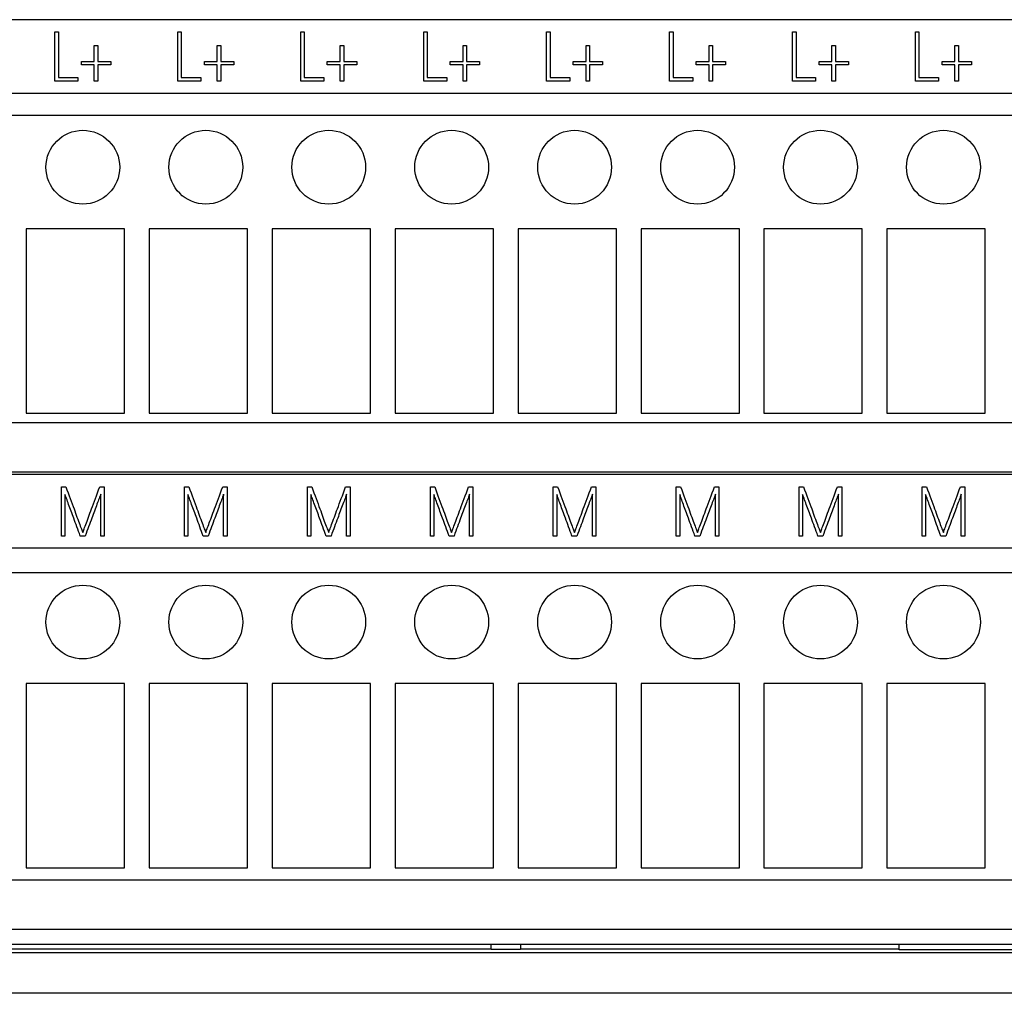
# Model space of a CAD drawing. Units: millimetres. Extents: x 0 to 420, y 0 to 297.
# Drawn here: x 112 to 152, y 50 to 90 of the extents above; entities that cross this region are included whole.
import ezdxf

# ---------------------------------------------------------------- set-up
doc = ezdxf.new("R2010")
doc.units = ezdxf.units.MM
for name, color, linetype in [('$TD_AUDIT_GENERATED_(689)', 7, 'Continuous'), ('C98130-A7800-C04', 7, 'Continuous'), ('C98130-A7800-X55', 7, 'Continuous'), ('Default', 7, 'Continuous'), ('PCB-TP3+A-32BIT', 7, 'Continuous')]:
    doc.layers.add(name, color=color, linetype=linetype)

# ---------------------------------------------------------------- blocks, each defined once
blk = doc.blocks.new('SE')
at = {"layer": '$TD_AUDIT_GENERATED_(689)', "color": 7, "linetype": 'Continuous'}
for p, q in [((154.68, 89.525), (67.18, 89.525)), ((154.68, 86.525), (67.18, 86.525)), ((154.68, 85.625), (67.18, 85.625)), ((116.68, 81.025), (112.68, 81.025)), ((112.68, 81.025), (112.68, 73.525)), ((116.68, 73.525), (116.68, 81.025)), ((121.68, 81.025), (117.68, 81.025)), ((117.68, 81.025), (117.68, 73.525)), ((121.68, 73.525), (121.68, 81.025)), ((126.68, 81.025), (122.68, 81.025)), ((122.68, 81.025), (122.68, 73.525)), ((126.68, 73.525), (126.68, 81.025)), ((131.68, 81.025), (127.68, 81.025)), ((127.68, 81.025), (127.68, 73.525)), ((131.68, 73.525), (131.68, 81.025)), ((136.68, 81.025), (132.68, 81.025)), ((132.68, 81.025), (132.68, 73.525)), ((136.68, 73.525), (136.68, 81.025)), ((141.68, 81.025), (137.68, 81.025)), ((137.68, 81.025), (137.68, 73.525)), ((141.68, 73.525), (141.68, 81.025)), ((146.68, 81.025), (142.68, 81.025)), ((142.68, 81.025), (142.68, 73.525)), ((146.68, 73.525), (146.68, 81.025)), ((151.68, 81.025), (147.68, 81.025)), ((147.68, 81.025), (147.68, 73.525)), ((151.68, 73.525), (151.68, 81.025)), ((112.68, 73.525), (116.68, 73.525)), ((117.68, 73.525), (121.68, 73.525)), ((122.68, 73.525), (126.68, 73.525)), ((127.68, 73.525), (131.68, 73.525)), ((132.68, 73.525), (136.68, 73.525)), ((137.68, 73.525), (141.68, 73.525)), ((142.68, 73.525), (146.68, 73.525)), ((147.68, 73.525), (151.68, 73.525)), ((154.68, 73.125), (67.18, 73.125)), ((154.68, 71.125), (67.18, 71.125)), ((154.68, 71.025), (67.18, 71.025)), ((154.68, 68.025), (67.18, 68.025)), ((154.68, 67.025), (67.18, 67.025)), ((116.68, 62.525), (112.68, 62.525)), ((112.68, 62.525), (112.68, 55.025)), ((116.68, 55.025), (116.68, 62.525)), ((121.68, 62.525), (117.68, 62.525)), ((117.68, 62.525), (117.68, 55.025)), ((121.68, 55.025), (121.68, 62.525)), ((126.68, 62.525), (122.68, 62.525)), ((122.68, 62.525), (122.68, 55.025)), ((126.68, 55.025), (126.68, 62.525)), ((131.68, 62.525), (127.68, 62.525)), ((127.68, 62.525), (127.68, 55.025)), ((131.68, 55.025), (131.68, 62.525)), ((136.68, 62.525), (132.68, 62.525)), ((132.68, 62.525), (132.68, 55.025)), ((136.68, 55.025), (136.68, 62.525)), ((141.68, 62.525), (137.68, 62.525)), ((137.68, 62.525), (137.68, 55.025)), ((141.68, 55.025), (141.68, 62.525)), ((146.68, 62.525), (142.68, 62.525)), ((142.68, 62.525), (142.68, 55.025)), ((146.68, 55.025), (146.68, 62.525)), ((151.68, 62.525), (147.68, 62.525)), ((147.68, 62.525), (147.68, 55.025)), ((151.68, 55.025), (151.68, 62.525)), ((112.68, 55.025), (116.68, 55.025)), ((117.68, 55.025), (121.68, 55.025)), ((122.68, 55.025), (126.68, 55.025)), ((127.68, 55.025), (131.68, 55.025)), ((132.68, 55.025), (136.68, 55.025)), ((137.68, 55.025), (141.68, 55.025)), ((142.68, 55.025), (146.68, 55.025)), ((147.68, 55.025), (151.68, 55.025)), ((154.68, 54.525), (67.18, 54.525)), ((154.68, 52.525), (67.18, 52.525))]:
    blk.add_line(p, q, dxfattribs=at)
for centre in [(114.98, 83.525), (119.98, 83.525), (124.98, 83.525), (129.98, 83.525), (134.98, 83.525), (139.98, 83.525), (144.98, 83.525), (149.98, 83.525), (114.98, 65.025), (119.98, 65.025), (124.98, 65.025), (129.98, 65.025), (134.98, 65.025), (139.98, 65.025), (144.98, 65.025), (149.98, 65.025)]:
    blk.add_circle(centre, 1.5, dxfattribs=at)
at = {"layer": 'C98130-A7800-C04', "color": 7, "linetype": 'Continuous'}
for p, q in [((131.58, 51.725), (103.486, 51.725)), ((131.58, 51.704), (131.58, 51.925)), ((132.78, 51.704), (131.58, 51.704)), ((132.78, 51.925), (132.78, 51.704)), ((148.18, 51.725), (132.78, 51.725)), ((148.18, 51.698), (148.18, 51.925)), ((156.18, 51.698), (148.18, 51.698)), ((235.988, 51.566), (68.371, 51.566)), ((235.989, 49.925), (68.37, 49.925))]:
    blk.add_line(p, q, dxfattribs=at)
at = {"layer": 'C98130-A7800-X55', "color": 7, "linetype": 'Continuous'}
for p, q in [((113.843, 89.025), (113.984, 89.025)), ((113.843, 87.025), (113.843, 89.025)), ((113.984, 89.025), (113.984, 87.168)), ((118.843, 89.025), (118.984, 89.025)), ((118.843, 87.025), (118.843, 89.025)), ((118.984, 89.025), (118.984, 87.168)), ((123.843, 89.025), (123.984, 89.025)), ((123.843, 87.025), (123.843, 89.025)), ((123.984, 89.025), (123.984, 87.168)), ((128.843, 89.025), (128.984, 89.025)), ((128.843, 87.025), (128.843, 89.025)), ((128.984, 89.025), (128.984, 87.168)), ((133.843, 89.025), (133.984, 89.025)), ((133.843, 87.025), (133.843, 89.025)), ((133.984, 89.025), (133.984, 87.168)), ((138.843, 89.025), (138.984, 89.025)), ((138.843, 87.025), (138.843, 89.025)), ((138.984, 89.025), (138.984, 87.168)), ((143.843, 89.025), (143.984, 89.025)), ((143.843, 87.025), (143.843, 89.025)), ((143.984, 89.025), (143.984, 87.168)), ((148.843, 89.025), (148.984, 89.025)), ((148.843, 87.025), (148.843, 89.025)), ((148.984, 89.025), (148.984, 87.168)), ((115.446, 87.828), (115.446, 88.473)), ((115.446, 88.473), (115.588, 88.473)), ((115.588, 88.473), (115.588, 87.828)), ((120.446, 87.828), (120.446, 88.473)), ((120.446, 88.473), (120.588, 88.473)), ((120.588, 88.473), (120.588, 87.828)), ((125.446, 87.828), (125.446, 88.473)), ((125.446, 88.473), (125.588, 88.473)), ((125.588, 88.473), (125.588, 87.828)), ((130.446, 87.828), (130.446, 88.473)), ((130.446, 88.473), (130.588, 88.473)), ((130.588, 88.473), (130.588, 87.828)), ((135.446, 87.828), (135.446, 88.473)), ((135.446, 88.473), (135.588, 88.473)), ((135.588, 88.473), (135.588, 87.828)), ((140.446, 87.828), (140.446, 88.473)), ((140.446, 88.473), (140.588, 88.473)), ((140.588, 88.473), (140.588, 87.828)), ((145.446, 87.828), (145.446, 88.473)), ((145.446, 88.473), (145.588, 88.473)), ((145.588, 88.473), (145.588, 87.828)), ((150.446, 87.828), (150.446, 88.473)), ((150.446, 88.473), (150.588, 88.473)), ((150.588, 88.473), (150.588, 87.828)), ((114.922, 87.828), (115.446, 87.828)), ((114.922, 87.685), (114.922, 87.828)), ((115.588, 87.828), (116.117, 87.828)), ((116.117, 87.828), (116.117, 87.685)), ((119.922, 87.828), (120.446, 87.828)), ((119.922, 87.685), (119.922, 87.828)), ((120.588, 87.828), (121.117, 87.828)), ((121.117, 87.828), (121.117, 87.685)), ((124.922, 87.828), (125.446, 87.828)), ((124.922, 87.685), (124.922, 87.828)), ((125.588, 87.828), (126.117, 87.828)), ((126.117, 87.828), (126.117, 87.685)), ((129.922, 87.828), (130.446, 87.828)), ((129.922, 87.685), (129.922, 87.828)), ((130.588, 87.828), (131.117, 87.828)), ((131.117, 87.828), (131.117, 87.685)), ((134.922, 87.828), (135.446, 87.828)), ((134.922, 87.685), (134.922, 87.828)), ((135.588, 87.828), (136.117, 87.828)), ((136.117, 87.828), (136.117, 87.685)), ((139.922, 87.828), (140.446, 87.828)), ((139.922, 87.685), (139.922, 87.828)), ((140.588, 87.828), (141.117, 87.828)), ((141.117, 87.828), (141.117, 87.685)), ((144.922, 87.828), (145.446, 87.828)), ((144.922, 87.685), (144.922, 87.828)), ((145.588, 87.828), (146.117, 87.828)), ((146.117, 87.828), (146.117, 87.685)), ((149.922, 87.828), (150.446, 87.828)), ((149.922, 87.685), (149.922, 87.828)), ((150.588, 87.828), (151.117, 87.828)), ((151.117, 87.828), (151.117, 87.685)), ((115.446, 87.685), (114.922, 87.685)), ((115.446, 87.025), (115.446, 87.685)), ((116.117, 87.685), (115.588, 87.685)), ((115.588, 87.685), (115.588, 87.025)), ((120.446, 87.685), (119.922, 87.685)), ((120.446, 87.025), (120.446, 87.685)), ((121.117, 87.685), (120.588, 87.685)), ((120.588, 87.685), (120.588, 87.025)), ((125.446, 87.685), (124.922, 87.685)), ((125.446, 87.025), (125.446, 87.685)), ((126.117, 87.685), (125.588, 87.685)), ((125.588, 87.685), (125.588, 87.025)), ((130.446, 87.685), (129.922, 87.685)), ((130.446, 87.025), (130.446, 87.685)), ((131.117, 87.685), (130.588, 87.685)), ((130.588, 87.685), (130.588, 87.025)), ((135.446, 87.685), (134.922, 87.685)), ((135.446, 87.025), (135.446, 87.685)), ((136.117, 87.685), (135.588, 87.685)), ((135.588, 87.685), (135.588, 87.025)), ((140.446, 87.685), (139.922, 87.685)), ((140.446, 87.025), (140.446, 87.685)), ((141.117, 87.685), (140.588, 87.685)), ((140.588, 87.685), (140.588, 87.025)), ((145.446, 87.685), (144.922, 87.685)), ((145.446, 87.025), (145.446, 87.685)), ((146.117, 87.685), (145.588, 87.685)), ((145.588, 87.685), (145.588, 87.025)), ((150.446, 87.685), (149.922, 87.685)), ((150.446, 87.025), (150.446, 87.685)), ((151.117, 87.685), (150.588, 87.685)), ((150.588, 87.685), (150.588, 87.025)), ((114.781, 87.025), (113.843, 87.025)), ((113.984, 87.168), (114.781, 87.168)), ((114.781, 87.168), (114.781, 87.025)), ((115.588, 87.025), (115.446, 87.025)), ((119.781, 87.025), (118.843, 87.025)), ((118.984, 87.168), (119.781, 87.168)), ((119.781, 87.168), (119.781, 87.025)), ((120.588, 87.025), (120.446, 87.025)), ((124.781, 87.025), (123.843, 87.025)), ((123.984, 87.168), (124.781, 87.168)), ((124.781, 87.168), (124.781, 87.025)), ((125.588, 87.025), (125.446, 87.025)), ((129.781, 87.025), (128.843, 87.025)), ((128.984, 87.168), (129.781, 87.168)), ((129.781, 87.168), (129.781, 87.025)), ((130.588, 87.025), (130.446, 87.025)), ((134.781, 87.025), (133.843, 87.025)), ((133.984, 87.168), (134.781, 87.168)), ((134.781, 87.168), (134.781, 87.025)), ((135.588, 87.025), (135.446, 87.025)), ((139.781, 87.025), (138.843, 87.025)), ((138.984, 87.168), (139.781, 87.168)), ((139.781, 87.168), (139.781, 87.025)), ((140.588, 87.025), (140.446, 87.025)), ((144.781, 87.025), (143.843, 87.025)), ((143.984, 87.168), (144.781, 87.168)), ((144.781, 87.168), (144.781, 87.025)), ((145.588, 87.025), (145.446, 87.025)), ((149.781, 87.025), (148.843, 87.025)), ((148.984, 87.168), (149.781, 87.168)), ((149.781, 87.168), (149.781, 87.025)), ((150.588, 87.025), (150.446, 87.025)), ((114.112, 70.525), (114.289, 70.525)), ((114.112, 68.525), (114.112, 70.525)), ((115.668, 70.525), (115.847, 70.525)), ((115.847, 70.525), (115.847, 68.525)), ((119.112, 70.525), (119.289, 70.525)), ((119.112, 68.525), (119.112, 70.525)), ((120.668, 70.525), (120.847, 70.525)), ((120.847, 70.525), (120.847, 68.525)), ((124.112, 70.525), (124.289, 70.525)), ((124.112, 68.525), (124.112, 70.525)), ((125.668, 70.525), (125.847, 70.525)), ((125.847, 70.525), (125.847, 68.525)), ((129.112, 70.525), (129.289, 70.525)), ((129.112, 68.525), (129.112, 70.525)), ((130.668, 70.525), (130.847, 70.525)), ((130.847, 70.525), (130.847, 68.525)), ((134.112, 70.525), (134.289, 70.525)), ((134.112, 68.525), (134.112, 70.525)), ((135.668, 70.525), (135.847, 70.525)), ((135.847, 70.525), (135.847, 68.525)), ((139.112, 70.525), (139.289, 70.525)), ((139.112, 68.525), (139.112, 70.525)), ((140.668, 70.525), (140.847, 70.525)), ((140.847, 70.525), (140.847, 68.525)), ((144.112, 70.525), (144.289, 70.525)), ((144.112, 68.525), (144.112, 70.525)), ((145.668, 70.525), (145.847, 70.525)), ((145.847, 70.525), (145.847, 68.525)), ((149.112, 70.525), (149.289, 70.525)), ((149.112, 68.525), (149.112, 70.525)), ((150.668, 70.525), (150.847, 70.525)), ((150.847, 70.525), (150.847, 68.525)), ((114.254, 70.214), (114.254, 68.525)), ((115.706, 68.525), (115.706, 70.22)), ((119.254, 70.214), (119.254, 68.525)), ((120.706, 68.525), (120.706, 70.22)), ((124.254, 70.214), (124.254, 68.525)), ((125.706, 68.525), (125.706, 70.22)), ((129.254, 70.214), (129.254, 68.525)), ((130.706, 68.525), (130.706, 70.22)), ((134.254, 70.214), (134.254, 68.525)), ((135.706, 68.525), (135.706, 70.22)), ((139.254, 70.214), (139.254, 68.525)), ((140.706, 68.525), (140.706, 70.22)), ((144.254, 70.214), (144.254, 68.525)), ((145.706, 68.525), (145.706, 70.22)), ((149.254, 70.214), (149.254, 68.525)), ((150.706, 68.525), (150.706, 70.22)), ((114.254, 68.525), (114.112, 68.525)), ((115.075, 68.525), (114.873, 68.525)), ((115.847, 68.525), (115.706, 68.525)), ((119.254, 68.525), (119.112, 68.525)), ((120.075, 68.525), (119.873, 68.525)), ((120.847, 68.525), (120.706, 68.525)), ((124.254, 68.525), (124.112, 68.525)), ((125.075, 68.525), (124.873, 68.525)), ((125.847, 68.525), (125.706, 68.525)), ((129.254, 68.525), (129.112, 68.525)), ((130.075, 68.525), (129.873, 68.525)), ((130.847, 68.525), (130.706, 68.525)), ((134.254, 68.525), (134.112, 68.525)), ((135.075, 68.525), (134.873, 68.525)), ((135.847, 68.525), (135.706, 68.525)), ((139.254, 68.525), (139.112, 68.525)), ((140.075, 68.525), (139.873, 68.525)), ((140.847, 68.525), (140.706, 68.525)), ((144.254, 68.525), (144.112, 68.525)), ((145.075, 68.525), (144.873, 68.525)), ((145.847, 68.525), (145.706, 68.525)), ((149.254, 68.525), (149.112, 68.525)), ((150.075, 68.525), (149.873, 68.525)), ((150.847, 68.525), (150.706, 68.525))]:
    blk.add_line(p, q, dxfattribs=at)
for points, knots in [([(114.289, 70.525), (114.412, 70.192), (114.522, 69.893), (114.621, 69.629), (114.663, 69.515), (114.701, 69.402), (114.742, 69.292), (114.783, 69.181), (114.82, 69.082), (114.853, 68.994), (114.886, 68.905), (114.915, 68.831), (114.937, 68.772), (114.96, 68.713), (114.973, 68.678), (114.978, 68.666)], [0, 0, 0, 0, 0.482064, 0.482064, 0.482064, 0.662589, 0.662589, 0.662589, 0.823146, 0.823146, 0.823146, 0.942863, 0.942863, 0.942863, 1, 1, 1, 1]), ([(114.978, 68.666), (114.982, 68.678), (114.994, 68.713), (115.036, 68.831), (115.064, 68.905), (115.097, 68.994), (115.13, 69.083), (115.168, 69.181), (115.209, 69.292), (115.25, 69.401), (115.291, 69.514), (115.334, 69.629), (115.431, 69.894), (115.545, 70.192), (115.668, 70.525)], [0, 0, 0, 0, 0.087848, 0.087848, 0.175695, 0.175695, 0.175695, 0.336487, 0.336487, 0.336487, 0.517468, 0.517468, 0.517468, 1, 1, 1, 1]), ([(119.289, 70.525), (119.412, 70.192), (119.522, 69.893), (119.621, 69.629), (119.663, 69.515), (119.701, 69.402), (119.742, 69.292), (119.783, 69.181), (119.82, 69.082), (119.853, 68.994), (119.886, 68.905), (119.915, 68.831), (119.937, 68.772), (119.96, 68.713), (119.973, 68.678), (119.978, 68.666)], [0, 0, 0, 0, 0.482064, 0.482064, 0.482064, 0.662589, 0.662589, 0.662589, 0.823146, 0.823146, 0.823146, 0.942863, 0.942863, 0.942863, 1, 1, 1, 1]), ([(119.978, 68.666), (119.982, 68.678), (119.994, 68.713), (120.036, 68.831), (120.064, 68.905), (120.097, 68.994), (120.13, 69.083), (120.168, 69.181), (120.209, 69.292), (120.25, 69.401), (120.291, 69.514), (120.334, 69.629), (120.431, 69.894), (120.545, 70.192), (120.668, 70.525)], [0, 0, 0, 0, 0.087848, 0.087848, 0.175695, 0.175695, 0.175695, 0.336487, 0.336487, 0.336487, 0.517468, 0.517468, 0.517468, 1, 1, 1, 1]), ([(124.289, 70.525), (124.412, 70.192), (124.522, 69.893), (124.621, 69.629), (124.663, 69.515), (124.701, 69.402), (124.742, 69.292), (124.783, 69.181), (124.82, 69.082), (124.853, 68.994), (124.886, 68.905), (124.915, 68.831), (124.937, 68.772), (124.96, 68.713), (124.973, 68.678), (124.978, 68.666)], [0, 0, 0, 0, 0.482064, 0.482064, 0.482064, 0.662589, 0.662589, 0.662589, 0.823146, 0.823146, 0.823146, 0.942863, 0.942863, 0.942863, 1, 1, 1, 1]), ([(124.978, 68.666), (124.982, 68.678), (124.994, 68.713), (125.036, 68.831), (125.064, 68.905), (125.097, 68.994), (125.13, 69.083), (125.168, 69.181), (125.209, 69.292), (125.25, 69.401), (125.291, 69.514), (125.334, 69.629), (125.431, 69.894), (125.545, 70.192), (125.668, 70.525)], [0, 0, 0, 0, 0.087848, 0.087848, 0.175695, 0.175695, 0.175695, 0.336487, 0.336487, 0.336487, 0.517468, 0.517468, 0.517468, 1, 1, 1, 1]), ([(129.289, 70.525), (129.412, 70.192), (129.522, 69.893), (129.621, 69.629), (129.663, 69.515), (129.701, 69.402), (129.742, 69.292), (129.783, 69.181), (129.82, 69.082), (129.853, 68.994), (129.886, 68.905), (129.915, 68.831), (129.937, 68.772), (129.96, 68.713), (129.973, 68.678), (129.978, 68.666)], [0, 0, 0, 0, 0.482064, 0.482064, 0.482064, 0.662589, 0.662589, 0.662589, 0.823146, 0.823146, 0.823146, 0.942863, 0.942863, 0.942863, 1, 1, 1, 1]), ([(129.978, 68.666), (129.982, 68.678), (129.994, 68.713), (130.036, 68.831), (130.064, 68.905), (130.097, 68.994), (130.13, 69.083), (130.168, 69.181), (130.209, 69.292), (130.25, 69.401), (130.291, 69.514), (130.334, 69.629), (130.431, 69.894), (130.545, 70.192), (130.668, 70.525)], [0, 0, 0, 0, 0.087848, 0.087848, 0.175695, 0.175695, 0.175695, 0.336487, 0.336487, 0.336487, 0.517468, 0.517468, 0.517468, 1, 1, 1, 1]), ([(134.289, 70.525), (134.412, 70.192), (134.522, 69.893), (134.621, 69.629), (134.663, 69.515), (134.701, 69.402), (134.742, 69.292), (134.783, 69.181), (134.82, 69.082), (134.853, 68.994), (134.886, 68.905), (134.915, 68.831), (134.937, 68.772), (134.96, 68.713), (134.973, 68.678), (134.978, 68.666)], [0, 0, 0, 0, 0.482064, 0.482064, 0.482064, 0.662589, 0.662589, 0.662589, 0.823146, 0.823146, 0.823146, 0.942863, 0.942863, 0.942863, 1, 1, 1, 1]), ([(134.978, 68.666), (134.982, 68.678), (134.994, 68.713), (135.036, 68.831), (135.064, 68.905), (135.097, 68.994), (135.13, 69.083), (135.168, 69.181), (135.209, 69.292), (135.25, 69.401), (135.291, 69.514), (135.334, 69.629), (135.431, 69.894), (135.545, 70.192), (135.668, 70.525)], [0, 0, 0, 0, 0.087848, 0.087848, 0.175695, 0.175695, 0.175695, 0.336487, 0.336487, 0.336487, 0.517468, 0.517468, 0.517468, 1, 1, 1, 1]), ([(139.289, 70.525), (139.412, 70.192), (139.522, 69.893), (139.621, 69.629), (139.663, 69.515), (139.701, 69.402), (139.742, 69.292), (139.783, 69.181), (139.82, 69.082), (139.853, 68.994), (139.886, 68.905), (139.915, 68.831), (139.937, 68.772), (139.96, 68.713), (139.973, 68.678), (139.978, 68.666)], [0, 0, 0, 0, 0.482064, 0.482064, 0.482064, 0.662589, 0.662589, 0.662589, 0.823146, 0.823146, 0.823146, 0.942863, 0.942863, 0.942863, 1, 1, 1, 1]), ([(139.978, 68.666), (139.982, 68.678), (139.994, 68.713), (140.036, 68.831), (140.064, 68.905), (140.097, 68.994), (140.13, 69.083), (140.168, 69.181), (140.209, 69.292), (140.25, 69.401), (140.291, 69.514), (140.334, 69.629), (140.431, 69.894), (140.545, 70.192), (140.668, 70.525)], [0, 0, 0, 0, 0.087848, 0.087848, 0.175695, 0.175695, 0.175695, 0.336487, 0.336487, 0.336487, 0.517468, 0.517468, 0.517468, 1, 1, 1, 1]), ([(144.289, 70.525), (144.412, 70.192), (144.522, 69.893), (144.621, 69.629), (144.663, 69.515), (144.701, 69.402), (144.742, 69.292), (144.783, 69.181), (144.82, 69.082), (144.853, 68.994), (144.886, 68.905), (144.915, 68.831), (144.937, 68.772), (144.96, 68.713), (144.973, 68.678), (144.978, 68.666)], [0, 0, 0, 0, 0.482064, 0.482064, 0.482064, 0.662589, 0.662589, 0.662589, 0.823146, 0.823146, 0.823146, 0.942863, 0.942863, 0.942863, 1, 1, 1, 1]), ([(144.978, 68.666), (144.982, 68.678), (144.994, 68.713), (145.036, 68.831), (145.064, 68.905), (145.097, 68.994), (145.13, 69.083), (145.168, 69.181), (145.209, 69.292), (145.25, 69.401), (145.291, 69.514), (145.334, 69.629), (145.431, 69.894), (145.545, 70.192), (145.668, 70.525)], [0, 0, 0, 0, 0.087848, 0.087848, 0.175695, 0.175695, 0.175695, 0.336487, 0.336487, 0.336487, 0.517468, 0.517468, 0.517468, 1, 1, 1, 1]), ([(149.289, 70.525), (149.412, 70.192), (149.522, 69.893), (149.621, 69.629), (149.663, 69.515), (149.701, 69.402), (149.742, 69.292), (149.783, 69.181), (149.82, 69.082), (149.853, 68.994), (149.886, 68.905), (149.915, 68.831), (149.937, 68.772), (149.96, 68.713), (149.973, 68.678), (149.978, 68.666)], [0, 0, 0, 0, 0.482064, 0.482064, 0.482064, 0.662589, 0.662589, 0.662589, 0.823146, 0.823146, 0.823146, 0.942863, 0.942863, 0.942863, 1, 1, 1, 1]), ([(149.978, 68.666), (149.982, 68.678), (149.994, 68.713), (150.036, 68.831), (150.064, 68.905), (150.097, 68.994), (150.13, 69.083), (150.168, 69.181), (150.209, 69.292), (150.25, 69.401), (150.291, 69.514), (150.334, 69.629), (150.431, 69.894), (150.545, 70.192), (150.668, 70.525)], [0, 0, 0, 0, 0.087848, 0.087848, 0.175695, 0.175695, 0.175695, 0.336487, 0.336487, 0.336487, 0.517468, 0.517468, 0.517468, 1, 1, 1, 1]), ([(114.873, 68.525), (114.779, 68.782), (114.691, 69.023), (114.61, 69.246), (114.576, 69.341), (114.539, 69.436), (114.504, 69.534), (114.47, 69.631), (114.435, 69.722), (114.403, 69.81), (114.371, 69.896), (114.341, 69.975), (114.316, 70.045), (114.29, 70.115), (114.269, 70.171), (114.254, 70.214)], [0, 0, 0, 0, 0.426586, 0.426586, 0.426586, 0.597048, 0.597048, 0.597048, 0.76055, 0.76055, 0.76055, 0.899906, 0.899906, 0.899906, 1, 1, 1, 1]), ([(115.706, 70.22), (115.691, 70.179), (115.67, 70.124), (115.644, 70.054), (115.617, 69.982), (115.587, 69.905), (115.554, 69.817), (115.521, 69.731), (115.488, 69.638), (115.451, 69.542), (115.414, 69.444), (115.38, 69.348), (115.344, 69.252), (115.26, 69.028), (115.172, 68.786), (115.075, 68.525)], [0, 0, 0, 0, 0.098155, 0.098155, 0.098155, 0.237912, 0.237912, 0.237912, 0.400734, 0.400734, 0.400734, 0.571161, 0.571161, 0.571161, 1, 1, 1, 1]), ([(119.873, 68.525), (119.779, 68.782), (119.691, 69.023), (119.61, 69.246), (119.576, 69.341), (119.539, 69.436), (119.504, 69.534), (119.47, 69.631), (119.435, 69.722), (119.403, 69.81), (119.371, 69.896), (119.341, 69.975), (119.316, 70.045), (119.29, 70.115), (119.269, 70.171), (119.254, 70.214)], [0, 0, 0, 0, 0.426586, 0.426586, 0.426586, 0.597048, 0.597048, 0.597048, 0.76055, 0.76055, 0.76055, 0.899906, 0.899906, 0.899906, 1, 1, 1, 1]), ([(120.706, 70.22), (120.691, 70.179), (120.67, 70.124), (120.644, 70.054), (120.617, 69.982), (120.587, 69.905), (120.554, 69.817), (120.521, 69.731), (120.488, 69.638), (120.451, 69.542), (120.414, 69.444), (120.38, 69.348), (120.344, 69.252), (120.26, 69.028), (120.172, 68.786), (120.075, 68.525)], [0, 0, 0, 0, 0.098155, 0.098155, 0.098155, 0.237912, 0.237912, 0.237912, 0.400734, 0.400734, 0.400734, 0.571161, 0.571161, 0.571161, 1, 1, 1, 1]), ([(124.873, 68.525), (124.779, 68.782), (124.691, 69.023), (124.61, 69.246), (124.576, 69.341), (124.539, 69.436), (124.504, 69.534), (124.47, 69.631), (124.435, 69.722), (124.403, 69.81), (124.371, 69.896), (124.341, 69.975), (124.316, 70.045), (124.29, 70.115), (124.269, 70.171), (124.254, 70.214)], [0, 0, 0, 0, 0.426586, 0.426586, 0.426586, 0.597048, 0.597048, 0.597048, 0.76055, 0.76055, 0.76055, 0.899906, 0.899906, 0.899906, 1, 1, 1, 1]), ([(125.706, 70.22), (125.691, 70.179), (125.67, 70.124), (125.644, 70.054), (125.617, 69.982), (125.587, 69.905), (125.554, 69.817), (125.521, 69.731), (125.488, 69.638), (125.451, 69.542), (125.414, 69.444), (125.38, 69.348), (125.344, 69.252), (125.26, 69.028), (125.172, 68.786), (125.075, 68.525)], [0, 0, 0, 0, 0.098155, 0.098155, 0.098155, 0.237912, 0.237912, 0.237912, 0.400734, 0.400734, 0.400734, 0.571161, 0.571161, 0.571161, 1, 1, 1, 1]), ([(129.873, 68.525), (129.779, 68.782), (129.691, 69.023), (129.61, 69.246), (129.576, 69.341), (129.539, 69.436), (129.504, 69.534), (129.47, 69.631), (129.435, 69.722), (129.403, 69.81), (129.371, 69.896), (129.341, 69.975), (129.316, 70.045), (129.29, 70.115), (129.269, 70.171), (129.254, 70.214)], [0, 0, 0, 0, 0.426586, 0.426586, 0.426586, 0.597048, 0.597048, 0.597048, 0.76055, 0.76055, 0.76055, 0.899906, 0.899906, 0.899906, 1, 1, 1, 1]), ([(130.706, 70.22), (130.691, 70.179), (130.67, 70.124), (130.644, 70.054), (130.617, 69.982), (130.587, 69.905), (130.554, 69.817), (130.521, 69.731), (130.488, 69.638), (130.451, 69.542), (130.414, 69.444), (130.38, 69.348), (130.344, 69.252), (130.26, 69.028), (130.172, 68.786), (130.075, 68.525)], [0, 0, 0, 0, 0.098155, 0.098155, 0.098155, 0.237912, 0.237912, 0.237912, 0.400734, 0.400734, 0.400734, 0.571161, 0.571161, 0.571161, 1, 1, 1, 1]), ([(134.873, 68.525), (134.779, 68.782), (134.691, 69.023), (134.61, 69.246), (134.576, 69.341), (134.539, 69.436), (134.504, 69.534), (134.47, 69.631), (134.435, 69.722), (134.403, 69.81), (134.371, 69.896), (134.341, 69.975), (134.316, 70.045), (134.29, 70.115), (134.269, 70.171), (134.254, 70.214)], [0, 0, 0, 0, 0.426586, 0.426586, 0.426586, 0.597048, 0.597048, 0.597048, 0.76055, 0.76055, 0.76055, 0.899906, 0.899906, 0.899906, 1, 1, 1, 1]), ([(135.706, 70.22), (135.691, 70.179), (135.67, 70.124), (135.644, 70.054), (135.617, 69.982), (135.587, 69.905), (135.554, 69.817), (135.521, 69.731), (135.488, 69.638), (135.451, 69.542), (135.414, 69.444), (135.38, 69.348), (135.344, 69.252), (135.26, 69.028), (135.172, 68.786), (135.075, 68.525)], [0, 0, 0, 0, 0.098155, 0.098155, 0.098155, 0.237912, 0.237912, 0.237912, 0.400734, 0.400734, 0.400734, 0.571161, 0.571161, 0.571161, 1, 1, 1, 1]), ([(139.873, 68.525), (139.779, 68.782), (139.691, 69.023), (139.61, 69.246), (139.576, 69.341), (139.539, 69.436), (139.504, 69.534), (139.47, 69.631), (139.435, 69.722), (139.403, 69.81), (139.371, 69.896), (139.341, 69.975), (139.316, 70.045), (139.29, 70.115), (139.269, 70.171), (139.254, 70.214)], [0, 0, 0, 0, 0.426586, 0.426586, 0.426586, 0.597048, 0.597048, 0.597048, 0.76055, 0.76055, 0.76055, 0.899906, 0.899906, 0.899906, 1, 1, 1, 1]), ([(140.706, 70.22), (140.691, 70.179), (140.67, 70.124), (140.644, 70.054), (140.617, 69.982), (140.587, 69.905), (140.554, 69.817), (140.521, 69.731), (140.488, 69.638), (140.451, 69.542), (140.414, 69.444), (140.38, 69.348), (140.344, 69.252), (140.26, 69.028), (140.172, 68.786), (140.075, 68.525)], [0, 0, 0, 0, 0.098155, 0.098155, 0.098155, 0.237912, 0.237912, 0.237912, 0.400734, 0.400734, 0.400734, 0.571161, 0.571161, 0.571161, 1, 1, 1, 1]), ([(144.873, 68.525), (144.779, 68.782), (144.691, 69.023), (144.61, 69.246), (144.576, 69.341), (144.539, 69.436), (144.504, 69.534), (144.47, 69.631), (144.435, 69.722), (144.403, 69.81), (144.371, 69.896), (144.341, 69.975), (144.316, 70.045), (144.29, 70.115), (144.269, 70.171), (144.254, 70.214)], [0, 0, 0, 0, 0.426586, 0.426586, 0.426586, 0.597048, 0.597048, 0.597048, 0.76055, 0.76055, 0.76055, 0.899906, 0.899906, 0.899906, 1, 1, 1, 1]), ([(145.706, 70.22), (145.691, 70.179), (145.67, 70.124), (145.644, 70.054), (145.617, 69.982), (145.587, 69.905), (145.554, 69.817), (145.521, 69.731), (145.488, 69.638), (145.451, 69.542), (145.414, 69.444), (145.38, 69.348), (145.344, 69.252), (145.26, 69.028), (145.172, 68.786), (145.075, 68.525)], [0, 0, 0, 0, 0.098155, 0.098155, 0.098155, 0.237912, 0.237912, 0.237912, 0.400734, 0.400734, 0.400734, 0.571161, 0.571161, 0.571161, 1, 1, 1, 1]), ([(149.873, 68.525), (149.779, 68.782), (149.691, 69.023), (149.61, 69.246), (149.576, 69.341), (149.539, 69.436), (149.504, 69.534), (149.47, 69.631), (149.435, 69.722), (149.403, 69.81), (149.371, 69.896), (149.341, 69.975), (149.316, 70.045), (149.29, 70.115), (149.269, 70.171), (149.254, 70.214)], [0, 0, 0, 0, 0.426586, 0.426586, 0.426586, 0.597048, 0.597048, 0.597048, 0.76055, 0.76055, 0.76055, 0.899906, 0.899906, 0.899906, 1, 1, 1, 1]), ([(150.706, 70.22), (150.691, 70.179), (150.67, 70.124), (150.644, 70.054), (150.617, 69.982), (150.587, 69.905), (150.554, 69.817), (150.521, 69.731), (150.488, 69.638), (150.451, 69.542), (150.414, 69.444), (150.38, 69.348), (150.344, 69.252), (150.26, 69.028), (150.172, 68.786), (150.075, 68.525)], [0, 0, 0, 0, 0.098155, 0.098155, 0.098155, 0.237912, 0.237912, 0.237912, 0.400734, 0.400734, 0.400734, 0.571161, 0.571161, 0.571161, 1, 1, 1, 1])]:
    blk.add_open_spline(points, degree=3, knots=knots, dxfattribs=at)
at = {"layer": 'PCB-TP3+A-32BIT', "color": 7, "linetype": 'Continuous'}
blk.add_line((102.78, 51.925), (201.58, 51.925), dxfattribs=at)

msp = doc.modelspace()

# ---------------------------------------------------------------- block references
at = {"layer": 'Default'}
msp.add_blockref('SE', (0, 0), dxfattribs=at)

doc.saveas('drawing.dxf')
